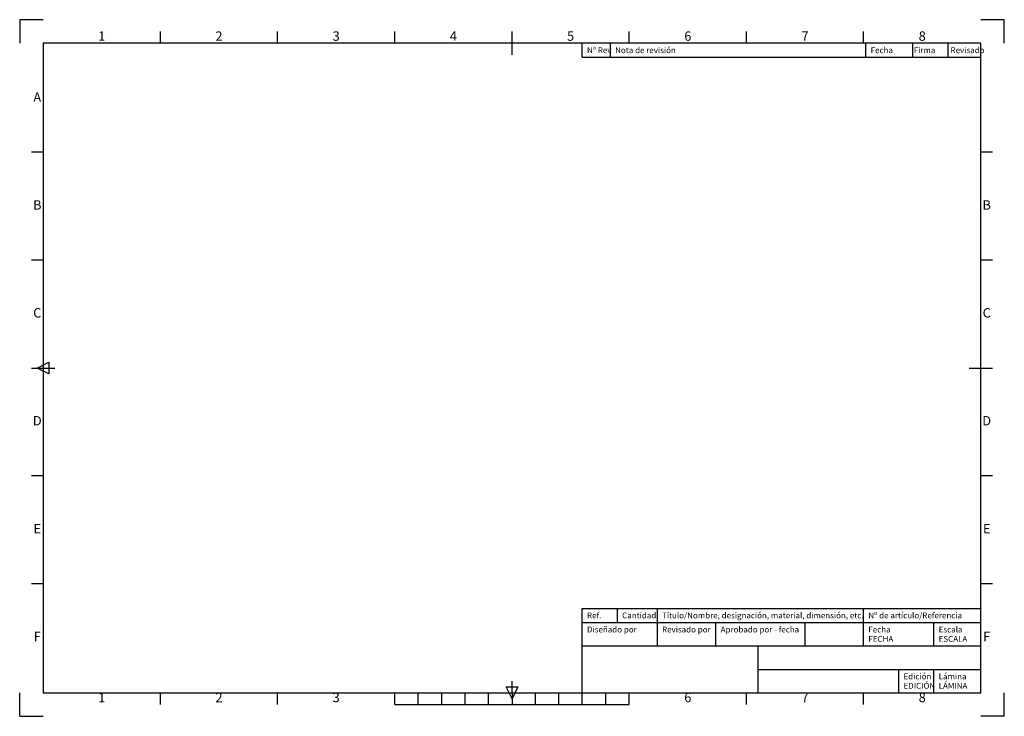
# Model space of a CAD drawing. Units: millimetres. Extents: x 0 to 420, y 0 to 297.
import ezdxf
from ezdxf.enums import TextEntityAlignment as Align

# ---------------------------------------------------------------- set-up
doc = ezdxf.new("R2010")
doc.units = ezdxf.units.MM
for name, color, linetype in [('FRAME 025', 7, 'Continuous'), ('FRAME 050', 6, 'Continuous'), ('FRAME 070', 5, 'Continuous'), ('FRAME 200', 8, 'Continuous')]:
    doc.layers.add(name, color=color, linetype=linetype)
doc.styles.add('ISO Proportional', font='isocp.shx')

msp = doc.modelspace()

# ---------------------------------------------------------------- linework, layer by layer
at = {"layer": 'FRAME 050'}
for p, q in [((60, 287), (60, 292)), ((110, 287), (110, 292)), ((160, 287), (160, 292)), ((210, 282), (210, 292)), ((260, 287), (260, 292)), ((310, 287), (310, 292)), ((360, 287), (360, 292)), ((10, 240.5), (5, 240.5)), ((415, 240.5), (410, 240.5)), ((10, 194.5), (5, 194.5)), ((415, 194.5), (410, 194.5)), ((5, 148.5), (15, 148.5)), ((7.5, 148.5), (12.5, 151)), ((12.5, 146), (7.5, 148.5)), ((12.5, 151), (12.5, 146)), ((405, 148.5), (415, 148.5)), ((10, 102.5), (5, 102.5)), ((415, 102.5), (410, 102.5)), ((10, 56.5), (5, 56.5)), ((415, 56.5), (410, 56.5)), ((210, 10), (210, 15)), ((60, 5), (60, 10)), ((110, 5), (110, 10)), ((160, 5), (160, 10)), ((170, 5), (170, 10)), ((180, 5), (180, 10)), ((190, 5), (190, 10)), ((200, 5), (200, 10)), ((207.5, 12.5), (212.5, 12.5)), ((210, 7.5), (207.5, 12.5)), ((212.5, 12.5), (210, 7.5)), ((210, 10), (210, 5)), ((220, 5), (220, 10)), ((230, 5), (230, 10)), ((240, 5), (240, 10)), ((250, 5), (250, 10)), ((260, 5), (260, 10)), ((310, 5), (310, 10)), ((360, 5), (360, 10)), ((160, 5), (260, 5))]:
    msp.add_line(p, q, dxfattribs=at)
at = {"layer": 'FRAME 070'}
for p, q in [((410, 287), (10, 287)), ((10, 287), (10, 10)), ((240, 281), (240, 287)), ((252, 281), (252, 287)), ((361, 281), (361, 287)), ((381, 281), (381, 287)), ((396, 281), (396, 287)), ((410, 10), (410, 287)), ((240, 281), (410, 281)), ((240, 46), (410, 46)), ((240, 40), (240, 46)), ((255, 40), (255, 46)), ((272, 40), (272, 46)), ((360, 40), (360, 46)), ((240, 40), (410, 40)), ((240, 10), (240, 40)), ((272, 30), (272, 40)), ((297, 30), (297, 40)), ((335, 30), (335, 40)), ((360, 30), (360, 40)), ((390, 30), (390, 40)), ((240, 30), (410, 30)), ((315, 10), (315, 30)), ((315, 20), (410, 20)), ((375, 10), (375, 20)), ((390, 10), (390, 20)), ((10, 10), (410, 10))]:
    msp.add_line(p, q, dxfattribs=at)
at = {"layer": 'FRAME 200'}
for p, q in [((0, 297), (0, 287)), ((10, 297), (0, 297)), ((420, 297), (410, 297)), ((420, 287), (420, 297)), ((0, 0), (0, 10)), ((420, 0), (420, 10)), ((0, 0), (10, 0)), ((420, 0), (410, 0))]:
    msp.add_line(p, q, dxfattribs=at)

# ---------------------------------------------------------------- texts
at = {"layer": 'FRAME 025', "style": 'ISO Proportional'}
for s, p in [('Nota de revisión', (254, 284)), ('Nº Rev', (242, 284)), ('Fecha', (363, 284)), ('Firma', (381.36, 284)), ('Revisado', (397.08, 284)), ('Ref.', (242, 43)), ('Cantidad', (257, 43)), ('Título/Nombre, designación, material, dimensión, etc.', (274, 43)), ('Nº de artículo/Referencia', (362, 43)), ('Diseñado por', (242, 37)), ('Revisado por', (274, 37)), ('Aprobado por - fecha', (299, 37)), ('Fecha', (362, 37)), ('Escala', (392, 37)), ('Edición', (377, 17)), ('Lámina', (392, 17))]:
    msp.add_text(s, height=2.5, dxfattribs=at).set_placement(p, align=Align.MIDDLE_LEFT)
at = {"layer": 'FRAME 025', "style": 'ISO Proportional', "flags": 8}
for tag, text, p in [('FECHA', '00/00/00', (362, 33)), ('ESCALA', '1:1', (392, 33)), ('EDICIÓN', '0', (377, 13)), ('LÁMINA', '1/1', (392, 13))]:
    msp.add_attdef(tag, text=text, height=2.5, dxfattribs=at).set_placement(p, align=Align.MIDDLE_LEFT)
at = {"layer": 'FRAME 050', "style": 'ISO Proportional'}
for s, p in [('1', (35, 289.5)), ('2', (85, 289.5)), ('3', (135, 289.5)), ('4', (185, 289.5)), ('5', (235, 289.5)), ('6', (285, 289.5)), ('7', (335, 289.5)), ('8', (385, 289.5)), ('A', (7.5, 263.5)), ('B', (7.5, 217.5)), ('B', (412.5, 217.5)), ('C', (7.5, 171.5)), ('C', (412.5, 171.5)), ('D', (7.5, 125.5)), ('D', (412.5, 125.5)), ('E', (7.5, 79.5)), ('E', (412.5, 79.5)), ('F', (7.5, 33.5)), ('F', (412.5, 33.5)), ('1', (35, 7.5)), ('2', (85, 7.5)), ('3', (135, 7.5)), ('6', (285, 7.5)), ('7', (335, 7.5)), ('8', (385, 7.5))]:
    msp.add_text(s, height=4, dxfattribs=at).set_placement(p, align=Align.MIDDLE)

doc.saveas('drawing.dxf')
